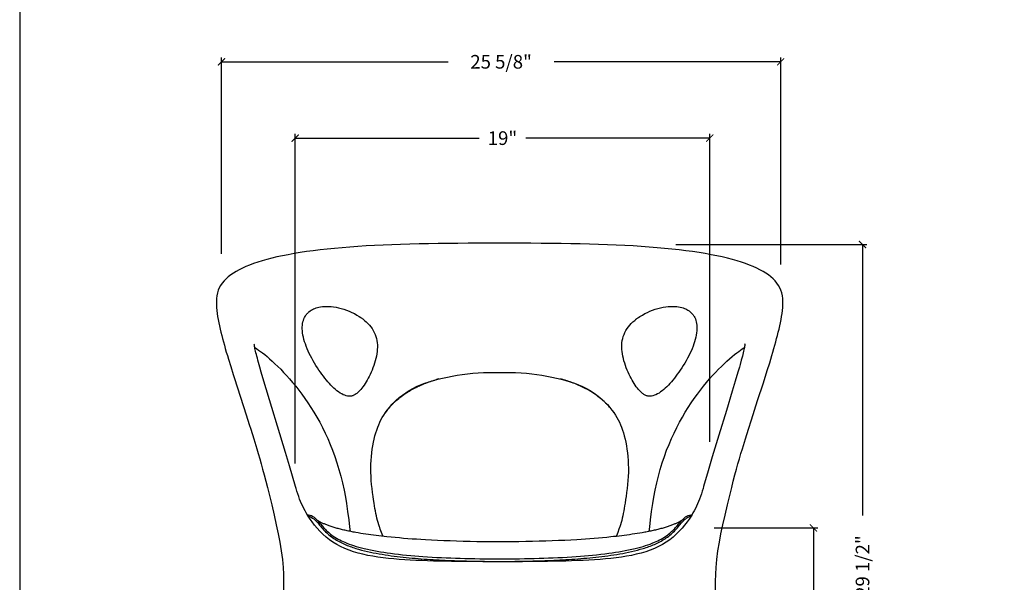
# Model space of a CAD drawing. Extents: x 0 to 127, y 0 to 100.
# Drawn here: x 0 to 45, y 27 to 53 of the extents above; entities that cross this region are included whole.
import ezdxf

# ---------------------------------------------------------------- set-up
doc = ezdxf.new("R2010")
doc.units = 0
doc.header["$LTSCALE"] = 12
doc.header["$MEASUREMENT"] = 0
doc.layers.get('0').update_dxf_attribs({"linetype": 'CONTINUOUS'})
doc.layers.get('DEFPOINTS').update_dxf_attribs({"linetype": 'CONTINUOUS'})
doc.layers.add('DIM', color=4, linetype='CONTINUOUS')
doc.layers.add('TITLEBLOCK', color=5, linetype='CONTINUOUS')
doc.dimstyles.get("Standard").update_dxf_attribs({"dimtxt": 0.625, "dimasz": 0.325, "dimexe": 0.2, "dimexo": 0.2, "dimgap": 0.45, "dimtad": 0, "dimdec": 3, "dimzin": 0, "dimtxsty": 'STANDARD', "dimblk": 'ARCHTICK', "dimblk1": 'ARCHTICK', "dimblk2": 'ARCHTICK', "dimcen": 0.09, "dimazin": 3, "dimtfac": 1, "dimtdec": 3, "dimtofl": 0, "dimtmove": 0, "dimatfit": 3, "dimtolj": 1, "dimtzin": 0})

# ---------------------------------------------------------------- blocks, each defined once
blk = doc.blocks.new('_ARCHTICK')
at = {"color": 0, "linetype": 'BYBLOCK', "const_width": 0.15}
blk.add_lwpolyline([(-0.5, -0.5), (0.5, 0.5)], dxfattribs=at)
blk = doc.blocks.new('*D3')
at = {"layer": 'DEFPOINTS', "color": 0}
for p in [(31.625, 47.5), (31.625, 33.375), (12.625, 32.375)]:
    blk.add_point(p, dxfattribs=at)
at = {"layer": 'DIM', "color": 0}
for p, q in [((12.625, 32.575), (12.625, 47.7)), ((12.625, 47.5), (21.05, 47.5)), ((31.625, 47.5), (23.2, 47.5)), ((31.625, 33.575), (31.625, 47.7))]:
    blk.add_line(p, q, dxfattribs=at)
at = {"layer": 'DIM', "color": 0, "xscale": 0.325, "yscale": 0.325, "zscale": 0.325, "rotation": 180}
blk.add_blockref('_ARCHTICK', (12.625, 47.5), dxfattribs=at)
at = {"layer": 'DIM', "color": 0, "xscale": 0.325, "yscale": 0.325, "zscale": 0.325}
blk.add_blockref('_ARCHTICK', (31.625, 47.5), dxfattribs=at)
at = {"layer": 'DIM', "color": 0, "insert": (22.125, 47.5), "char_height": 0.625, "attachment_point": 5}
blk.add_mtext('\\A1;19"', dxfattribs=at)
blk = doc.blocks.new('*D4')
at = {"layer": 'DEFPOINTS', "color": 0}
for p in [(34.875, 51), (9.25, 42), (34.875, 41.5)]:
    blk.add_point(p, dxfattribs=at)
at = {"layer": 'DIM', "color": 0}
for p, q in [((9.25, 42.2), (9.25, 51.2)), ((9.25, 51), (19.633, 51)), ((34.875, 51), (24.492, 51)), ((34.875, 41.7), (34.875, 51.2))]:
    blk.add_line(p, q, dxfattribs=at)
at = {"layer": 'DIM', "color": 0, "xscale": 0.325, "yscale": 0.325, "zscale": 0.325, "rotation": 180}
blk.add_blockref('_ARCHTICK', (9.25, 51), dxfattribs=at)
at = {"layer": 'DIM', "color": 0, "xscale": 0.325, "yscale": 0.325, "zscale": 0.325}
blk.add_blockref('_ARCHTICK', (34.875, 51), dxfattribs=at)
at = {"layer": 'DIM', "color": 0, "insert": (22.062, 51), "char_height": 0.625, "attachment_point": 5}
blk.add_mtext('\\A1;25 5/8"', dxfattribs=at)
blk = doc.blocks.new('*D5')
at = {"layer": 'DEFPOINTS', "color": 0}
for p in [(29.875, 42.625), (33.625, 13.125), (38.625, 13.125)]:
    blk.add_point(p, dxfattribs=at)
at = {"layer": 'DIM', "color": 0}
for p, q in [((30.075, 42.625), (38.825, 42.625)), ((38.625, 42.625), (38.625, 30.2)), ((38.625, 13.125), (38.625, 25.55)), ((33.825, 13.125), (38.825, 13.125))]:
    blk.add_line(p, q, dxfattribs=at)
at = {"layer": 'DIM', "color": 0, "xscale": 0.325, "yscale": 0.325, "zscale": 0.325}
for p, rotation in [((38.625, 42.625), 90), ((38.625, 13.125), 270)]:
    blk.add_blockref('_ARCHTICK', p, dxfattribs=dict(at, rotation=rotation))
at = {"layer": 'DIM', "color": 0, "insert": (38.625, 27.875), "char_height": 0.625, "attachment_point": 5, "rotation": 90}
blk.add_mtext('\\A1;29 1/2"', dxfattribs=at)
blk = doc.blocks.new('*D9')
at = {"layer": 'DEFPOINTS', "color": 0}
for p in [(31.625, 29.625), (34, 13.125), (36.375, 13.125)]:
    blk.add_point(p, dxfattribs=at)
at = {"layer": 'DIM', "color": 0}
for p, q in [((31.825, 29.625), (36.575, 29.625)), ((36.375, 29.625), (36.375, 23.596)), ((36.375, 13.125), (36.375, 19.154)), ((34.2, 13.125), (36.575, 13.125))]:
    blk.add_line(p, q, dxfattribs=at)
at = {"layer": 'DIM', "color": 0, "xscale": 0.325, "yscale": 0.325, "zscale": 0.325}
for p, rotation in [((36.375, 29.625), 90), ((36.375, 13.125), 270)]:
    blk.add_blockref('_ARCHTICK', p, dxfattribs=dict(at, rotation=rotation))
at = {"layer": 'DIM', "color": 0, "insert": (36.375, 21.375), "char_height": 0.625, "attachment_point": 5, "rotation": 90}
blk.add_mtext('\\A1;16 1/2"', dxfattribs=at)

msp = doc.modelspace()

# ---------------------------------------------------------------- linework, layer by layer
at = {"linetype": 'CONTINUOUS'}
for p, q in [((21.5398, 42.6793), (20.5597, 42.6772)), ((9.1474, 40.6377), (9.1471, 40.6371)), ((34.8404, 40.6371), (34.8401, 40.6377)), ((13.2261, 39.5083), (13.2262, 39.5084)), ((30.7614, 39.5083), (30.7613, 39.5084)), ((30.8884, 39.3544), (30.8882, 39.3546)), ((15.7561, 39.1814), (15.7561, 39.1814)), ((28.2315, 39.1813), (28.2315, 39.1813)), ((34.3707, 37.1983), (34.471, 37.5303)), ((9.67, 37.0255), (9.7823, 36.6658)), ((11.0736, 36.7644), (11.0048, 37.0022)), ((32.9827, 37.0022), (32.9139, 36.7644)), ((34.2624, 36.8484), (34.3707, 37.1983)), ((11.1935, 36.3596), (11.0736, 36.7644)), ((32.9139, 36.7644), (32.794, 36.3597)), ((34.0842, 36.2847), (34.2624, 36.8484)), ((12.185, 33.0875), (11.1935, 36.3596)), ((32.794, 36.3597), (32.6543, 35.896)), ((15.1177, 35.6637), (15.1183, 35.6637)), ((28.8698, 35.6637), (28.8692, 35.6637)), ((17.0496, 35.2783), (17.0892, 35.3207)), ((17.0767, 35.3075), (17.1339, 35.3666)), ((17.0824, 35.3021), (17.0853, 35.305)), ((17.0951, 35.3151), (17.0973, 35.3173)), ((26.8524, 35.3678), (26.9107, 35.3075)), ((26.8924, 35.3151), (26.8902, 35.3173)), ((26.8982, 35.3207), (26.9379, 35.2783)), ((26.905, 35.3021), (26.9022, 35.305)), ((33.3993, 34.1454), (33.5391, 34.5867)), ((10.5882, 34.1454), (10.7245, 33.7089)), ((32.0406, 33.8785), (31.7403, 32.8785)), ((33.263, 33.7089), (33.3993, 34.1454)), ((33.1251, 33.2585), (33.263, 33.7089)), ((12.3686, 32.4681), (12.185, 33.0875)), ((31.7403, 32.8785), (31.5512, 32.2368)), ((12.644, 31.5212), (12.3686, 32.4681)), ((31.5512, 32.2368), (31.3435, 31.5213)), ((14.9723, 30.7382), (14.9724, 30.7379)), ((16.243, 30.7577), (16.2176, 30.9234)), ((29.0154, 30.7382), (29.0153, 30.7379)), ((13.3137, 30.0228), (13.3137, 30.0227)), ((13.6685, 29.953), (13.6529, 29.9631)), ((30.6737, 30.0226), (30.6737, 30.0227)), ((15.6278, 29.3756), (15.5124, 29.395)), ((15.7441, 29.3569), (15.6278, 29.3756)), ((15.8614, 29.3389), (15.7441, 29.3569)), ((15.9795, 29.3216), (15.8614, 29.3389)), ((28.0672, 29.3302), (27.9487, 29.3132)), ((28.1849, 29.3478), (28.0672, 29.3302)), ((28.3017, 29.3662), (28.1849, 29.3478)), ((28.4176, 29.3852), (28.3017, 29.3662)), ((28.5323, 29.4049), (28.4176, 29.3852)), ((28.6459, 29.4255), (28.5323, 29.4049)), ((16.0984, 29.305), (15.9795, 29.3216)), ((16.218, 29.2889), (16.0984, 29.305)), ((16.3384, 29.2735), (16.218, 29.2889)), ((16.4596, 29.2586), (16.3384, 29.2735)), ((16.5817, 29.2442), (16.4596, 29.2586)), ((16.7048, 29.2303), (16.5817, 29.2442)), ((16.8289, 29.2169), (16.7048, 29.2303)), ((17.0172, 29.1977), (16.8289, 29.2169)), ((17.2077, 29.1794), (17.0172, 29.1977)), ((17.4, 29.162), (17.2077, 29.1794)), ((17.5942, 29.1457), (17.4, 29.162)), ((17.7902, 29.1302), (17.5942, 29.1457)), ((17.9881, 29.1156), (17.7902, 29.1302)), ((18.188, 29.1018), (17.9881, 29.1156)), ((18.39, 29.0888), (18.188, 29.1018)), ((18.5942, 29.0767), (18.39, 29.0888)), ((18.8701, 29.0616), (18.5942, 29.0767)), ((19.1504, 29.0479), (18.8701, 29.0616)), ((19.4357, 29.0355), (19.1504, 29.0479)), ((19.7265, 29.0243), (19.4357, 29.0355)), ((20.0235, 29.0145), (19.7265, 29.0243)), ((20.3273, 29.006), (20.0235, 29.0145)), ((20.6371, 28.9988), (20.3273, 29.006)), ((20.9518, 28.9931), (20.6371, 28.9988)), ((21.2701, 28.9889), (20.9518, 28.9931)), ((21.5909, 28.9861), (21.2701, 28.9889)), ((21.9131, 28.985), (21.5909, 28.9861)), ((22.2356, 28.9854), (21.9131, 28.985)), ((22.5573, 28.9873), (22.2356, 28.9854)), ((22.877, 28.9908), (22.5573, 28.9873)), ((23.1937, 28.9958), (22.877, 28.9908)), ((23.5061, 29.0022), (23.1937, 28.9958)), ((23.813, 29.0101), (23.5061, 29.0022)), ((24.1134, 29.0192), (23.813, 29.0101)), ((24.4071, 29.0297), (24.1134, 29.0192)), ((24.6951, 29.0415), (24.4071, 29.0297)), ((24.9779, 29.0546), (24.6951, 29.0415)), ((25.256, 29.069), (24.9779, 29.0546)), ((25.5297, 29.0847), (25.256, 29.069)), ((25.7325, 29.0974), (25.5297, 29.0847)), ((25.9331, 29.1109), (25.7325, 29.0974)), ((26.1316, 29.1252), (25.9331, 29.1109)), ((26.3282, 29.1404), (26.1316, 29.1252)), ((26.523, 29.1565), (26.3282, 29.1404)), ((26.7159, 29.1735), (26.523, 29.1565)), ((26.907, 29.1915), (26.7159, 29.1735)), ((27.0961, 29.2104), (26.907, 29.1915)), ((27.2208, 29.2236), (27.0961, 29.2104)), ((27.3444, 29.2372), (27.2208, 29.2236)), ((27.4669, 29.2513), (27.3444, 29.2372)), ((27.5886, 29.266), (27.4669, 29.2513)), ((27.7094, 29.2811), (27.5886, 29.266)), ((27.8294, 29.2969), (27.7094, 29.2811)), ((27.9487, 29.3132), (27.8294, 29.2969)), ((21.8221, 28.0729), (21.2299, 28.0743)), ((22.4625, 28.0734), (21.8221, 28.0729)), ((23.0499, 28.0758), (22.4625, 28.0734)), ((23.6268, 28.0805), (23.0499, 28.0758)), ((24.1938, 28.0879), (23.6268, 28.0805))]:
    msp.add_line(p, q, dxfattribs=at)
for points in [[(20.5597, 42.6772), (20.0865, 42.6747), (19.6259, 42.6708), (19.174, 42.6653), (18.7315, 42.6582), (18.2998, 42.6493), (17.8754, 42.6385), (17.4586, 42.6258), (17.0508, 42.611), (16.6507, 42.5941), (16.2584, 42.5749), (15.875, 42.5534), (15.5003, 42.5296), (15.135, 42.5035), (14.7796, 42.4748), (14.4336, 42.4437), (14.0974, 42.41), (13.7714, 42.3738), (13.4555, 42.335), (13.1499, 42.2936), (12.855, 42.2496), (12.5716, 42.2032), (12.2997, 42.1544), (12.0395, 42.1032), (11.7906, 42.0497), (11.5534, 41.9939), (11.3277, 41.9358), (11.1134, 41.8755), (10.9106, 41.813), (10.719, 41.7482), (10.5384, 41.6811), (10.369, 41.6117), (10.2102, 41.54), (10.0614, 41.4655), (9.9223, 41.3882), (9.793, 41.3079), (9.6727, 41.224), (9.5615, 41.1364), (9.4596, 41.0448), (9.3662, 40.9482), (9.2815, 40.8459), (9.206, 40.7378), (9.1471, 40.6371)], [(34.8404, 40.6371), (34.7815, 40.7378), (34.706, 40.8459), (34.6213, 40.9482), (34.5279, 41.0448), (34.426, 41.1364), (34.3148, 41.224), (34.1945, 41.3079), (34.0652, 41.3882), (33.9261, 41.4655), (33.7773, 41.54), (33.6185, 41.6117), (33.449, 41.6811), (33.2685, 41.7482), (33.0769, 41.813), (32.8741, 41.8755), (32.6598, 41.9358), (32.4341, 41.9939), (32.1969, 42.0497), (31.948, 42.1032), (31.6877, 42.1544), (31.4159, 42.2032), (31.1325, 42.2496), (30.8376, 42.2936), (30.532, 42.335), (30.2161, 42.3738), (29.8901, 42.41), (29.5539, 42.4437), (29.2079, 42.4748), (28.8525, 42.5035), (28.4872, 42.5296), (28.1125, 42.5534), (27.7291, 42.5749), (27.3368, 42.5941), (26.9367, 42.611), (26.5289, 42.6258), (26.1121, 42.6385), (25.6877, 42.6493), (25.256, 42.6582), (24.8135, 42.6653), (24.3616, 42.6708), (23.901, 42.6747), (23.4278, 42.6772), (22.942, 42.6787), (21.5398, 42.6793)], [(9.1474, 40.6377), (9.0991, 40.5324), (9.059, 40.4055), (9.0326, 40.2736), (9.0177, 40.1399), (9.0119, 40.0057), (9.0135, 39.8696), (9.0212, 39.7328), (9.034, 39.5964), (9.0513, 39.4582), (9.0724, 39.318), (9.097, 39.1771), (9.1245, 39.0346), (9.1549, 38.8906), (9.1876, 38.7456), (9.2224, 38.5994), (9.2592, 38.4524), (9.2975, 38.3046), (9.3378, 38.1546), (9.3799, 38.0024), (9.4236, 37.8483), (9.4692, 37.6909), (9.5165, 37.5303), (9.5656, 37.3666), (9.67, 37.0255)], [(34.471, 37.5303), (34.5183, 37.6909), (34.5639, 37.8483), (34.6076, 38.0024), (34.6496, 38.1546), (34.6899, 38.3046), (34.7283, 38.4524), (34.7651, 38.5994), (34.7999, 38.7456), (34.8326, 38.8906), (34.863, 39.0346), (34.8905, 39.1771), (34.915, 39.318), (34.9362, 39.4582), (34.9535, 39.5964), (34.9662, 39.7328), (34.974, 39.8696), (34.9756, 40.0057), (34.9698, 40.1399), (34.9549, 40.2736), (34.9285, 40.4055), (34.8884, 40.5324), (34.8401, 40.6377)], [(13.2261, 39.5083), (13.2577, 39.5369), (13.309, 39.5776), (13.361, 39.613), (13.4126, 39.6431), (13.4643, 39.669), (13.5198, 39.6928), (13.5794, 39.7143), (13.6428, 39.7333), (13.7124, 39.7502), (13.789, 39.7644), (13.8718, 39.7754), (13.9613, 39.7827), (14.058, 39.7856), (14.1611, 39.7836), (14.2691, 39.7763), (14.3816, 39.7633), (14.4982, 39.7444), (14.6172, 39.7195), (14.7379, 39.6888), (14.8599, 39.652), (14.9817, 39.6096), (15.1027, 39.5616), (15.2224, 39.5081), (15.3392, 39.4498), (15.4523, 39.387), (15.5616, 39.3198), (15.631, 39.2734)], [(28.3564, 39.2734), (28.4259, 39.3198), (28.5352, 39.387), (28.6483, 39.4498), (28.7651, 39.5081), (28.8847, 39.5616), (29.0057, 39.6096), (29.1275, 39.652), (29.2496, 39.6888), (29.3703, 39.7195), (29.4893, 39.7444), (29.6059, 39.7633), (29.7184, 39.7763), (29.8264, 39.7836), (29.9295, 39.7856), (30.0262, 39.7827), (30.1157, 39.7754), (30.1985, 39.7644), (30.2751, 39.7502), (30.3447, 39.7333), (30.4081, 39.7143), (30.4677, 39.6928), (30.5231, 39.669), (30.5749, 39.6431), (30.6265, 39.613), (30.6785, 39.5776), (30.7298, 39.5369), (30.7614, 39.5083)], [(15.1177, 35.6637), (15.0848, 35.6649), (15.0271, 35.6716), (14.9655, 35.6846), (14.8996, 35.7047), (14.8302, 35.7324), (14.7589, 35.7674), (14.6865, 35.8095), (14.6136, 35.8581), (14.541, 35.9122), (14.4697, 35.9707), (14.3997, 36.033), (14.3298, 36.0997), (14.2602, 36.1704), (14.1912, 36.2447), (14.1225, 36.3226), (14.054, 36.404), (13.986, 36.4885), (13.9178, 36.5769), (13.8492, 36.6694), (13.7805, 36.7656), (13.7123, 36.865), (13.6445, 36.9679), (13.5775, 37.0738), (13.5121, 37.1816), (13.4486, 37.2911), (13.3871, 37.4021), (13.3286, 37.5133), (13.2735, 37.6241), (13.2219, 37.7346), (13.1741, 37.8442), (13.1305, 37.9524), (13.0912, 38.0591), (13.0564, 38.1644), (13.0262, 38.2679), (13.0009, 38.3692), (12.9805, 38.4684), (12.9652, 38.5653), (12.955, 38.6594), (12.9501, 38.7502), (12.9504, 38.8374), (12.9557, 38.9209), (12.966, 38.9999), (12.9808, 39.0741), (13.0001, 39.1438), (13.0234, 39.2086), (13.0503, 39.2686), (13.0804, 39.3241), (13.0991, 39.3544)], [(13.0991, 39.3544), (13.1033, 39.3609), (13.1234, 39.39), (13.1431, 39.4164), (13.1621, 39.44), (13.1804, 39.4611), (13.1979, 39.48), (13.2142, 39.4967), (13.2262, 39.5084)], [(15.6311, 39.2734), (15.6544, 39.2571), (15.6765, 39.2413), (15.6987, 39.2251), (15.7213, 39.2081), (15.7446, 39.1902), (15.756, 39.1812)], [(28.2315, 39.1813), (28.2429, 39.1902), (28.2661, 39.2081), (28.2888, 39.225), (28.3109, 39.2413), (28.3331, 39.2571), (28.3565, 39.2734)], [(30.8884, 39.3544), (30.9071, 39.3241), (30.9372, 39.2686), (30.9641, 39.2086), (30.9874, 39.1438), (31.0067, 39.0741), (31.0215, 38.9999), (31.0318, 38.9209), (31.0371, 38.8374), (31.0374, 38.7502), (31.0325, 38.6594), (31.0223, 38.5653), (31.007, 38.4684), (30.9866, 38.3692), (30.9613, 38.2679), (30.9311, 38.1644), (30.8963, 38.0591), (30.857, 37.9524), (30.8134, 37.8442), (30.7656, 37.7346), (30.714, 37.6241), (30.6589, 37.5133), (30.6004, 37.4021), (30.5389, 37.2911), (30.4754, 37.1816), (30.41, 37.0738), (30.343, 36.9679), (30.2752, 36.865), (30.207, 36.7656), (30.1383, 36.6695), (30.0697, 36.5769), (30.0015, 36.4885), (29.9335, 36.404), (29.865, 36.3226), (29.7963, 36.2447), (29.7273, 36.1705), (29.6577, 36.0997), (29.5878, 36.033), (29.5178, 35.9707), (29.4466, 35.9123), (29.3739, 35.8581), (29.301, 35.8095), (29.2286, 35.7674), (29.1573, 35.7324), (29.088, 35.7047), (29.022, 35.6846), (28.9604, 35.6716), (28.9028, 35.6649), (28.8698, 35.6637)], [(30.7613, 39.5084), (30.7733, 39.4967), (30.7896, 39.48), (30.807, 39.4611), (30.8254, 39.44), (30.8444, 39.4164), (30.8641, 39.39), (30.8842, 39.3609), (30.8883, 39.3547)], [(15.7561, 39.1814), (15.8036, 39.1429), (15.8832, 39.0736), (15.9582, 39.0009), (16.0283, 38.925), (16.0928, 38.8459), (16.1516, 38.7639), (16.2045, 38.6788), (16.2513, 38.5908), (16.2914, 38.5004), (16.3248, 38.4077), (16.3515, 38.3127), (16.3714, 38.2158), (16.3847, 38.1174), (16.3918, 38.0174), (16.3931, 37.9156), (16.3888, 37.8122), (16.3793, 37.7076), (16.3648, 37.6017), (16.3455, 37.4946), (16.3218, 37.3869), (16.2939, 37.2795), (16.2623, 37.1724), (16.2272, 37.0661), (16.1893, 36.962), (16.149, 36.8603), (16.1064, 36.761), (16.0622, 36.6652), (16.0169, 36.5732), (15.9706, 36.4848), (15.9236, 36.4), (15.876, 36.3193), (15.8279, 36.2425), (15.7794, 36.1696), (15.7304, 36.1006), (15.6812, 36.036), (15.6326, 35.9765), (15.5847, 35.9223), (15.5382, 35.8737), (15.4939, 35.8315), (15.4528, 35.796), (15.4149, 35.7665), (15.3796, 35.742), (15.3474, 35.7224), (15.3182, 35.7071), (15.2895, 35.6945), (15.2608, 35.6841), (15.2321, 35.676), (15.202, 35.6698), (15.1696, 35.6657), (15.135, 35.6638), (15.1183, 35.6637)], [(28.8692, 35.6637), (28.8525, 35.6638), (28.8179, 35.6657), (28.7855, 35.6698), (28.7554, 35.676), (28.7267, 35.6841), (28.698, 35.6945), (28.6693, 35.7071), (28.6401, 35.7224), (28.6079, 35.742), (28.5726, 35.7665), (28.5347, 35.796), (28.4936, 35.8315), (28.4493, 35.8737), (28.4028, 35.9223), (28.3549, 35.9765), (28.3063, 36.036), (28.2571, 36.1006), (28.2081, 36.1696), (28.1595, 36.2425), (28.1115, 36.3193), (28.0639, 36.4), (28.0169, 36.4847), (27.9706, 36.5732), (27.9253, 36.6652), (27.8811, 36.761), (27.8385, 36.8603), (27.7982, 36.962), (27.7603, 37.0661), (27.7252, 37.1723), (27.6936, 37.2794), (27.6657, 37.3869), (27.642, 37.4946), (27.6227, 37.6017), (27.6082, 37.7076), (27.5987, 37.8122), (27.5944, 37.9156), (27.5957, 38.0174), (27.6028, 38.1173), (27.6161, 38.2158), (27.636, 38.3127), (27.6627, 38.4077), (27.6961, 38.5004), (27.7362, 38.5908), (27.7829, 38.6788), (27.8359, 38.7639), (27.8947, 38.8459), (27.9592, 38.925), (28.0292, 39.0009), (28.1043, 39.0736), (28.1838, 39.1429), (28.2314, 39.1814)], [(11.0048, 37.0022), (10.9442, 37.2164), (10.917, 37.3151), (10.8917, 37.4083), (10.8685, 37.4959), (10.8473, 37.5782), (10.8282, 37.655), (10.8111, 37.7261), (10.7961, 37.7914), (10.7833, 37.8506), (10.7727, 37.9037), (10.7642, 37.9503), (10.7578, 37.9906), (10.7535, 38.0236), (10.7515, 38.0461), (10.7511, 38.0531)], [(33.2391, 38.0471), (33.2379, 38.0528), (33.2366, 38.0619), (33.2366, 38.0589), (33.236, 38.0461), (33.234, 38.0236), (33.2297, 37.9906), (33.2233, 37.9503), (33.2148, 37.9037), (33.2042, 37.8506), (33.1913, 37.7914), (33.1764, 37.7261), (33.1593, 37.655), (33.1401, 37.5782), (33.119, 37.4959), (33.0958, 37.4083), (33.0705, 37.3151)], [(10.7743, 37.8956), (10.8036, 37.878), (10.8702, 37.835), (10.9466, 37.7829), (11.0328, 37.7211), (11.1272, 37.6499), (11.2291, 37.5695), (11.3383, 37.4797), (11.4538, 37.3806), (11.5747, 37.2727), (11.7002, 37.1562), (11.8297, 37.0312), (11.9618, 36.8987), (12.096, 36.7587), (12.2324, 36.6107), (12.3703, 36.4552), (12.5089, 36.2926), (12.6488, 36.1217), (12.7898, 35.9422), (12.9306, 35.7549), (13.0713, 35.5594), (13.211, 35.3558), (13.3492, 35.1445), (13.4854, 34.9255), (13.6186, 34.6995), (13.7485, 34.4666), (13.8753, 34.2256), (13.9981, 33.977), (14.1163, 33.7211), (14.2304, 33.4562), (14.3394, 33.1827), (14.4428, 32.9013), (14.5408, 32.6103), (14.6325, 32.3106), (14.7174, 32.003), (14.7951, 31.6868), (14.865, 31.3624), (14.9255, 31.0316), (14.9724, 30.7379)], [(29.0151, 30.7379), (29.062, 31.0316), (29.1225, 31.3624), (29.1924, 31.6868), (29.2701, 32.003), (29.355, 32.3106), (29.4467, 32.6103), (29.5446, 32.9013), (29.6481, 33.1827), (29.7571, 33.4562), (29.8712, 33.7211), (29.9894, 33.977), (30.1122, 34.2256), (30.239, 34.4666), (30.3688, 34.6995), (30.5021, 34.9255), (30.6383, 35.1445), (30.7765, 35.3558), (30.9162, 35.5594), (31.0568, 35.7549), (31.1977, 35.9422), (31.3386, 36.1217), (31.4786, 36.2926), (31.6172, 36.4552), (31.7551, 36.6107), (31.8915, 36.7587), (32.0257, 36.8987), (32.1578, 37.0312), (32.2873, 37.1562), (32.4128, 37.2727), (32.5337, 37.3806), (32.6492, 37.4797), (32.7584, 37.5695), (32.8603, 37.6499), (32.9547, 37.7211), (33.0409, 37.7829), (33.1173, 37.835), (33.1839, 37.878), (33.2132, 37.8956)], [(33.0705, 37.3151), (33.0141, 37.1123), (32.9827, 37.0022)], [(9.7823, 36.6658), (9.8418, 36.4778), (10.378, 34.8069)], [(17.1339, 35.3666), (17.2599, 35.4875), (17.3944, 35.6041), (17.5375, 35.7159), (17.6888, 35.8224), (17.8484, 35.9231), (18.0159, 36.0176), (18.191, 36.1057), (18.3734, 36.1869), (18.5627, 36.2612), (18.7587, 36.3289), (18.9609, 36.3901), (19.169, 36.4457), (19.3824, 36.4969), (19.6009, 36.5448), (19.8242, 36.5896), (20.0522, 36.6305), (20.2846, 36.6668), (20.5217, 36.6976), (20.7636, 36.7217), (21.0098, 36.7386), (21.2603, 36.749), (21.5151, 36.7543), (21.7739, 36.7562)], [(21.7739, 36.7562), (22.2135, 36.7562), (22.4722, 36.7544), (22.7269, 36.749), (22.9773, 36.7386), (23.2234, 36.7218), (23.4652, 36.6977), (23.7023, 36.6669), (23.9347, 36.6306), (24.1625, 36.5897), (24.3858, 36.545), (24.6042, 36.4971), (24.8176, 36.4459), (25.0256, 36.3904), (25.2277, 36.3292), (25.4237, 36.2616), (25.613, 36.1873), (25.7954, 36.1062), (25.9704, 36.0182), (26.1379, 35.9238), (26.2975, 35.8232), (26.4489, 35.7168), (26.5919, 35.6051), (26.7265, 35.4886), (26.8524, 35.3678)], [(33.5391, 34.5867), (33.8201, 35.4624), (34.0842, 36.2847)], [(32.6543, 35.896), (32.3857, 35.0131), (32.0406, 33.8785)], [(16.2175, 30.9235), (16.1971, 31.0653), (16.1714, 31.2547), (16.148, 31.4383), (16.1277, 31.6205), (16.1116, 31.8042), (16.1003, 31.9889), (16.0941, 32.1746), (16.093, 32.3606), (16.097, 32.5435), (16.1057, 32.7219), (16.1188, 32.8966), (16.1362, 33.0669), (16.1577, 33.2328), (16.1831, 33.3939), (16.2122, 33.5495), (16.245, 33.6997), (16.2812, 33.8443), (16.3204, 33.9822), (16.3622, 34.1128), (16.4068, 34.2371), (16.4544, 34.3564), (16.5042, 34.4687), (16.5572, 34.5767), (16.6171, 34.6872), (16.6843, 34.8), (16.7587, 34.9136), (16.8435, 35.0314), (16.9405, 35.1538), (17.0496, 35.2783)], [(26.9379, 35.2783), (27.047, 35.1538), (27.144, 35.0314), (27.2288, 34.9136), (27.3032, 34.8), (27.3704, 34.6872), (27.4303, 34.5767), (27.4833, 34.4687), (27.5331, 34.3564), (27.5807, 34.2371), (27.6253, 34.1128), (27.6671, 33.9822), (27.7063, 33.8443), (27.7425, 33.6997), (27.7753, 33.5495), (27.8044, 33.3939), (27.8298, 33.2328), (27.8513, 33.0669), (27.8687, 32.8966), (27.8818, 32.7219), (27.8905, 32.5435), (27.8945, 32.3606), (27.8934, 32.1746), (27.8872, 31.9889), (27.8759, 31.8042), (27.8598, 31.6205), (27.8395, 31.4383), (27.8161, 31.2547), (27.7904, 31.0653), (27.77, 30.9235)], [(10.378, 34.8069), (10.5184, 34.3664), (10.5882, 34.1454)], [(10.7245, 33.7089), (10.8624, 33.2585), (10.9311, 33.0294), (11.0013, 32.7915), (11.0686, 32.5587), (11.1351, 32.3235), (11.2085, 32.0567), (11.2855, 31.765), (11.3574, 31.4796), (11.4176, 31.2306)], [(32.5699, 31.2306), (32.6301, 31.4797), (32.702, 31.765), (32.779, 32.0567), (32.8524, 32.3235), (32.9189, 32.5588), (32.9862, 32.7915), (33.0564, 33.0295), (33.1251, 33.2585)], [(11.4179, 31.2307), (11.5506, 30.6759), (11.6613, 30.2073), (11.7611, 29.768), (11.8489, 29.3544), (11.9235, 28.9662), (11.9884, 28.5754), (12.0396, 28.1832), (12.0716, 27.8159), (12.0863, 27.5071)], [(13.189, 30.2136), (13.1313, 30.3096), (13.0754, 30.4082), (13.0216, 30.5096), (12.9697, 30.6147), (12.9202, 30.7232), (12.8734, 30.8341), (12.8287, 30.9489), (12.786, 31.0676), (12.7457, 31.1881), (12.7071, 31.3105), (12.6685, 31.4381), (12.6439, 31.5213)], [(31.3436, 31.5212), (31.319, 31.4381), (31.2804, 31.3106), (31.2418, 31.1881), (31.2014, 31.0676), (31.1588, 30.9489), (31.1141, 30.8341), (31.0673, 30.7232), (31.0177, 30.6147), (30.9659, 30.5096), (30.9121, 30.4082), (30.8562, 30.3096), (30.7985, 30.2136)], [(31.9012, 27.5071), (31.9159, 27.8159), (31.9479, 28.1832), (31.9991, 28.5754), (32.064, 28.9662), (32.1386, 29.3544), (32.2263, 29.768), (32.3261, 30.2073), (32.4369, 30.6759), (32.5696, 31.2307)], [(14.9721, 30.7382), (15.0258, 30.3712), (15.0767, 29.9974), (15.1162, 29.6729), (15.1386, 29.4649)], [(16.4992, 29.6378), (16.4891, 29.6682), (16.4577, 29.7666), (16.4278, 29.8679), (16.3999, 29.9705), (16.3737, 30.075), (16.349, 30.1825), (16.3258, 30.2921), (16.3038, 30.4042), (16.2827, 30.5194), (16.2625, 30.6373), (16.243, 30.7577)], [(27.7699, 30.9235), (27.7445, 30.7577), (27.725, 30.6373), (27.7048, 30.5194), (27.6837, 30.4042), (27.6617, 30.2921), (27.6385, 30.1825), (27.6138, 30.075), (27.5876, 29.9705), (27.5597, 29.8679), (27.5298, 29.7666), (27.4984, 29.6682), (27.4883, 29.6381)], [(28.8488, 29.4649), (28.8712, 29.6729), (28.9108, 29.9974), (28.9617, 30.3712), (29.0154, 30.7382)], [(13.3141, 30.0221), (13.2482, 30.1204), (13.189, 30.2136)], [(20.3607, 28.0805), (19.7937, 28.0879), (19.514, 28.0929), (19.2369, 28.0989), (18.9629, 28.106), (18.6922, 28.1144), (18.425, 28.1243), (18.161, 28.1359), (17.9003, 28.1494), (17.6439, 28.165), (17.3915, 28.183), (17.142, 28.2039), (16.8957, 28.228), (16.6533, 28.2558), (16.4145, 28.2878), (16.1806, 28.3245), (15.9521, 28.3663), (15.7281, 28.4142), (15.5093, 28.469), (15.297, 28.5311), (15.0923, 28.601), (14.8952, 28.6794), (14.7064, 28.7666), (14.5273, 28.8624), (14.3562, 28.9677), (14.1933, 29.0824), (14.0409, 29.204), (13.8975, 29.3323), (13.7615, 29.4678), (13.6338, 29.6081), (13.5141, 29.7519), (13.4009, 29.8999), (13.3137, 30.0227)], [(15.5124, 29.395), (15.3982, 29.4151), (15.3416, 29.4255), (15.2854, 29.436), (15.2295, 29.4467), (15.1741, 29.4577), (15.1191, 29.4688), (15.0646, 29.4802), (15.0105, 29.4917), (14.9569, 29.5035), (14.9039, 29.5154), (14.8515, 29.5275), (14.7997, 29.5398), (14.7484, 29.5523), (14.6978, 29.565), (14.6478, 29.5779), (14.5985, 29.591), (14.5498, 29.6043), (14.5018, 29.6178), (14.4545, 29.6315), (14.408, 29.6453), (14.3623, 29.6593), (14.3175, 29.6735), (14.2737, 29.6877), (14.2309, 29.7021), (14.1892, 29.7166), (14.1486, 29.7311), (14.1091, 29.7457), (14.0707, 29.7603), (14.0335, 29.775), (13.9974, 29.7896), (13.9624, 29.8042), (13.9286, 29.8188), (13.8961, 29.8334), (13.8647, 29.8479), (13.8344, 29.8623), (13.8055, 29.8766), (13.7781, 29.8906), (13.7523, 29.9043), (13.7281, 29.9176), (13.7062, 29.9302), (13.6862, 29.942), (13.6685, 29.953)], [(30.6737, 30.0226), (30.5866, 29.8999), (30.4735, 29.7519), (30.3537, 29.6081), (30.226, 29.4678), (30.09, 29.3324), (29.9466, 29.204), (29.7942, 29.0824), (29.6313, 28.9677), (29.4602, 28.8624), (29.2811, 28.7666), (29.0923, 28.6794), (28.8952, 28.601), (28.6905, 28.5311), (28.4782, 28.469), (28.2594, 28.4142), (28.0354, 28.3663), (27.8069, 28.3245), (27.573, 28.2878), (27.3342, 28.2558), (27.0918, 28.228), (26.8455, 28.2039), (26.596, 28.183), (26.3436, 28.165), (26.0872, 28.1494), (25.8265, 28.1359), (25.5625, 28.1243), (25.2953, 28.1144), (25.0246, 28.106), (24.7506, 28.0989), (24.4735, 28.0929), (24.1938, 28.0879)], [(30.3013, 29.942), (30.2813, 29.9302), (30.2594, 29.9176), (30.2352, 29.9043), (30.2094, 29.8906), (30.182, 29.8766), (30.1531, 29.8623), (30.1228, 29.8479), (30.0914, 29.8334), (30.0589, 29.8188), (30.0251, 29.8042), (29.9901, 29.7896), (29.954, 29.775), (29.9168, 29.7603), (29.8784, 29.7457), (29.8389, 29.7311), (29.7983, 29.7166), (29.7566, 29.7021), (29.7138, 29.6877), (29.67, 29.6735), (29.6252, 29.6593), (29.5795, 29.6453), (29.533, 29.6315), (29.4857, 29.6178), (29.4377, 29.6043), (29.389, 29.591), (29.3397, 29.5779), (29.2897, 29.565), (29.2391, 29.5523), (29.1879, 29.5398), (29.136, 29.5275), (29.0836, 29.5154), (29.0306, 29.5035), (28.977, 29.4917), (28.923, 29.4802), (28.8684, 29.4688), (28.8134, 29.4577), (28.758, 29.4468), (28.7021, 29.436), (28.6459, 29.4255)], [(30.3493, 29.9733), (30.3448, 29.9701), (30.3335, 29.9624), (30.319, 29.953), (30.3013, 29.942)], [(30.7985, 30.2136), (30.7393, 30.1204), (30.6737, 30.0226)], [(16.6551, 29.2359), (16.6441, 29.2603), (16.5812, 29.4132), (16.5236, 29.5675), (16.4992, 29.6378)], [(27.4882, 29.6378), (27.4639, 29.5674), (27.4063, 29.4132), (27.3434, 29.2603), (27.3324, 29.2359)], [(21.2299, 28.0743), (20.648, 28.0778), (20.3607, 28.0805)], [(12.0863, 27.5071), (12.0945, 27.1643), (12.0945, 26.8053), (12.0861, 26.4606), (12.0705, 26.1221), (12.0485, 25.7828), (12.0208, 25.4362), (11.9861, 25.0668), (11.9433, 24.6613), (11.8939, 24.2259), (11.8403, 23.7716)], [(33.4143, 13.2543), (32.1472, 23.7716), (32.0936, 24.2259), (32.0441, 24.6613), (32.0014, 25.0668), (31.9667, 25.4362), (31.9389, 25.7828), (31.917, 26.1221), (31.9014, 26.4606), (31.893, 26.8053), (31.893, 27.1643), (31.9012, 27.5071)]]:
    msp.add_lwpolyline(points, dxfattribs=at)
for centre, radius, start, end in [((21.1166, 29.5139), 7.2017, 105.38663, 106.29295), ((22.8709, 29.5141), 7.2015, 73.70625, 74.61238), ((19.45, 32.9977), 3.3039, 135.77522, 144.64563), ((19.5132, 32.9402), 3.3893, 135.51535, 135.75406), ((24.4743, 32.9402), 3.3893, 44.24661, 44.48465), ((24.5375, 32.9977), 3.3039, 35.35437, 44.22575), ((11.8418, 28.3044), 2.4519, 42.08548, 42.48809), ((31.8907, 28.5373), 2.1066, 136.25465, 137.96664), ((32.0568, 28.3685), 2.2781, 137.16806, 138.13159)]:
    msp.add_arc(centre, radius, start, end, dxfattribs=at)
for points, knots in [([(18.2187, 36.0974), (18.2856, 36.1292), (18.4399, 36.1982), (18.6878, 36.2952), (18.9139, 36.3716), (19.0515, 36.4133), (19.0962, 36.4264)], [0, 0, 0, 0, 0.2385573, 0.543001, 0.8523208, 1, 1, 1, 1]), ([(26.8902, 35.3173), (26.8551, 35.353), (26.6794, 35.5238), (26.3356, 35.7932), (25.9145, 36.0327), (25.5666, 36.1907), (25.2997, 36.2952), (25.0736, 36.3716), (24.936, 36.4133), (24.8914, 36.4263)], [0, 0, 0, 0, 0.0659854, 0.3232045, 0.571966, 0.6941314, 0.8164422, 0.9407119, 1, 1, 1, 1]), ([(17.0973, 35.3173), (17.1324, 35.353), (17.3081, 35.5238), (17.6519, 35.7932), (18.0088, 35.9962), (18.2003, 36.0887), (18.2187, 36.0974)], [0, 0, 0, 0, 0.1102899, 0.5402133, 0.9560003, 1, 1, 1, 1]), ([(13.1732, 30.2406), (13.2625, 30.233), (13.447, 30.1657), (13.5836, 30.033), (13.6499, 29.9606)], [0, 0, 0, 0, 0.4769504, 1, 1, 1, 1]), ([(30.3688, 29.9939), (30.431, 30.0587), (30.5617, 30.1757), (30.7319, 30.2336), (30.8147, 30.2406)], [0, 0, 0, 0, 0.5192221, 1, 1, 1, 1]), ([(13.2147, 30.1736), (13.2886, 30.1561), (13.4393, 30.0831), (13.5558, 29.9675), (13.6142, 29.9034)], [0, 0, 0, 0, 0.4669949, 1, 1, 1, 1]), ([(13.6142, 29.9034), (13.6748, 29.837), (13.7898, 29.6962), (13.9698, 29.4894), (14.1715, 29.2995), (14.4679, 29.0795), (14.8777, 28.8643), (15.399, 28.6788), (15.9343, 28.5392), (16.658, 28.3966), (17.5727, 28.2755), (18.6755, 28.183), (19.7808, 28.126), (20.8871, 28.0949), (21.6249, 28.0885), (21.9938, 28.0885)], [0, 0, 0, 0, 0.0304854, 0.061684, 0.0929795, 0.1242519, 0.1866773, 0.2491531, 0.3116727, 0.3742199, 0.4993421, 0.6244968, 0.7496622, 0.8748308, 1, 1, 1, 1]), ([(13.6615, 29.9478), (13.7522, 29.8474), (13.8859, 29.6788), (14.0994, 29.4597), (14.4059, 29.2062), (14.8167, 28.986), (15.3225, 28.8029), (16.0168, 28.6131), (17.078, 28.4349), (18.5464, 28.2974), (20.2164, 28.2203), (21.9937, 28.1959), (23.7711, 28.2203), (25.4411, 28.2974), (26.9095, 28.4349), (27.9706, 28.6131), (28.665, 28.8029), (29.1708, 28.986), (29.5816, 29.2062), (29.8881, 29.4597), (30.1016, 29.6788), (30.2353, 29.8474), (30.326, 29.9478)], [0, 0, 0, 0, 0.0231458, 0.0367746, 0.052266, 0.0910511, 0.1156585, 0.144273, 0.2140643, 0.2993893, 0.3965225, 0.5, 0.6034775, 0.7006107, 0.7859357, 0.855727, 0.8843415, 0.9089489, 0.947734, 0.9632254, 0.9768542, 1, 1, 1, 1]), ([(21.9938, 28.0885), (22.3619, 28.0885), (23.0981, 28.0949), (24.202, 28.1259), (25.305, 28.1826), (26.4054, 28.2745), (27.3182, 28.395), (28.0405, 28.5363), (28.5747, 28.6749), (29.0953, 28.8581), (29.5051, 29.0708), (29.8023, 29.288), (30.0048, 29.4759), (30.1856, 29.6814), (30.3003, 29.8222), (30.3603, 29.889)], [0, 0, 0, 0, 0.1251778, 0.2503543, 0.375527, 0.5006879, 0.6258126, 0.6883591, 0.7508732, 0.813336, 0.8757359, 0.9069847, 0.9382623, 0.9694601, 1, 1, 1, 1]), ([(30.3861, 29.9173), (30.4428, 29.9784), (30.5565, 30.088), (30.7018, 30.1568), (30.7731, 30.1736)], [0, 0, 0, 0, 0.5321645, 1, 1, 1, 1])]:
    msp.add_open_spline(points, degree=3, knots=knots, dxfattribs=at)
at = {"layer": 'TITLEBLOCK'}
msp.add_lwpolyline([(0, 0), (127, 0), (127, 100), (0, 100)], close=True, dxfattribs=at)

# ---------------------------------------------------------------- dimensions: what is measured, and where the dimension line sits
at = {"layer": 'DIM'}
for base, p1, p2, picture, middle in [((34.875, 51), (9.25, 42), (34.875, 41.5), '*D4', (22.0625, 51)), ((31.625, 47.5), (12.625, 32.375), (31.625, 33.375), '*D3', (22.125, 47.5))]:
    dim = msp.add_linear_dim(base=base, p1=p1, p2=p2, dimstyle='STANDARD', override={"dimpost": '"'}, dxfattribs=at)
    dim.commit()
    dim.dimension.update_dxf_attribs({"geometry": picture, "text_midpoint": middle})
for base, p1, p2, picture, middle in [((38.625, 13.125), (29.875, 42.625), (33.625, 13.125), '*D5', (38.625, 27.875)), ((36.375, 13.125), (31.625, 29.625), (34, 13.125), '*D9', (36.375, 21.375))]:
    dim = msp.add_linear_dim(base=base, p1=p1, p2=p2, angle=90, dimstyle='STANDARD', override={"dimpost": '"'}, dxfattribs=at)
    dim.commit()
    dim.dimension.update_dxf_attribs({"geometry": picture, "text_midpoint": middle})

doc.saveas('drawing.dxf')
